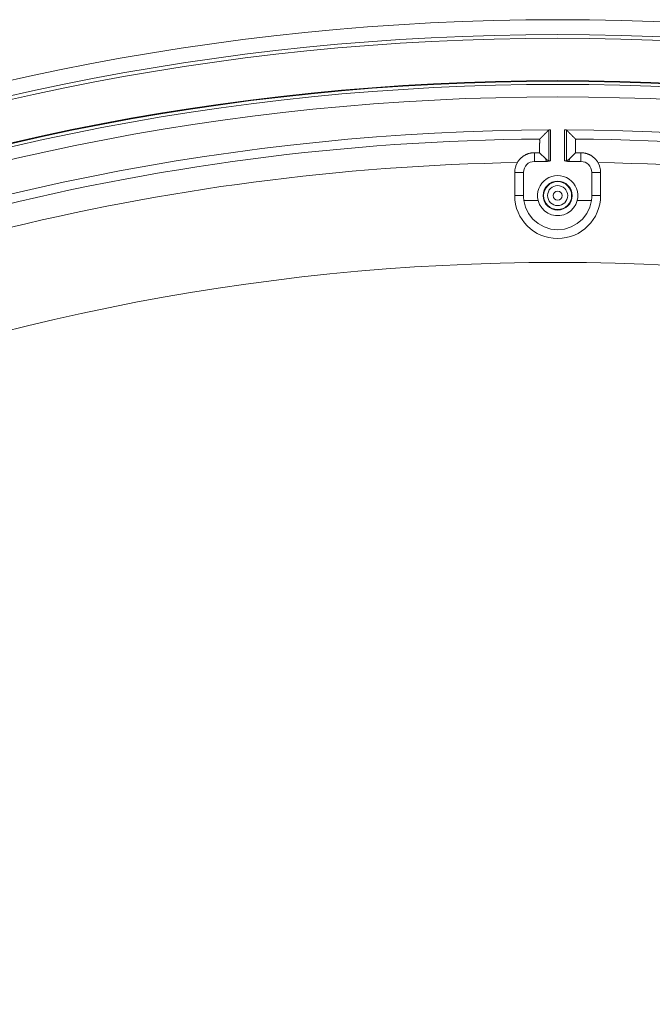
# Model space of a CAD drawing. Units: inches. Extents: x -92 to 151, y -103 to 229.
# Drawn here: x 1 to 4, y 155 to 161 of the extents above; entities that cross this region are included whole.
import ezdxf

# ---------------------------------------------------------------- set-up
doc = ezdxf.new("R2010")
doc.units = ezdxf.units.IN
doc.header["$LTSCALE"] = 10
doc.header["$MEASUREMENT"] = 0
doc.layers.add('object', color=1, linetype='Continuous')

msp = doc.modelspace()

# ---------------------------------------------------------------- linework, layer by layer
at = {"layer": 'object', "linetype": 'Continuous', "lineweight": 0}
for p, q in [((3.44104, 160.03588), (3.44104, 160.20346)), ((3.45104, 160.03807), (3.45104, 160.20358)), ((3.52633, 160.03807), (3.52633, 160.20358)), ((3.53632, 160.03588), (3.53632, 160.20346)), ((3.36368, 160.0341), (3.36368, 160.08129)), ((3.39165, 160.08129), (3.42505, 160.04789)), ((3.55231, 160.04789), (3.58571, 160.08129)), ((3.61368, 160.0341), (3.61368, 160.08129)), ((3.36368, 160.0341), (3.43491, 160.0341)), ((3.54245, 160.0341), (3.61368, 160.0341)), ((3.25758, 159.97528), (3.30486, 159.97528)), ((3.25758, 159.85028), (3.25758, 159.97528)), ((3.30486, 159.85028), (3.30486, 159.97528)), ((3.67251, 159.97528), (3.71979, 159.97528)), ((3.67251, 159.85028), (3.67251, 159.97528)), ((3.71979, 159.85028), (3.71979, 159.97528)), ((3.25758, 159.85028), (3.30486, 159.85028)), ((3.67251, 159.85028), (3.71979, 159.85028)), ((3.30685, 159.82329), (3.38367, 159.82329)), ((3.5937, 159.82329), (3.67051, 159.82329))]:
    msp.add_line(p, q, dxfattribs=at)
for points in [[(3.39764, 160.15981), (3.39759, 160.15976), (3.39754, 160.15971), (3.39749, 160.15966), (3.39744, 160.15961), (3.39739, 160.15956), (3.39734, 160.15951), (3.39729, 160.15946), (3.39724, 160.15941), (3.39719, 160.15936), (3.39714, 160.15931), (3.39709, 160.15926), (3.39704, 160.15921), (3.397, 160.15916), (3.39695, 160.15911), (3.3969, 160.15906), (3.39685, 160.15901), (3.3968, 160.15896), (3.39675, 160.15891), (3.3967, 160.15886), (3.39665, 160.15881), (3.3966, 160.15876), (3.39655, 160.15871), (3.3965, 160.15866), (3.39645, 160.15861), (3.3964, 160.15856), (3.39635, 160.15851), (3.3963, 160.15846), (3.39625, 160.15841), (3.3962, 160.15836), (3.39615, 160.15831), (3.3961, 160.15826), (3.39605, 160.15821), (3.396, 160.15816), (3.39596, 160.15811), (3.39591, 160.15806), (3.39586, 160.15801), (3.39581, 160.15796), (3.39576, 160.15791), (3.39571, 160.15786), (3.39566, 160.15781)], [(3.40696, 160.16921), (3.40673, 160.16897), (3.40649, 160.16874), (3.40626, 160.1685), (3.40603, 160.16827), (3.40579, 160.16803), (3.40556, 160.1678), (3.40533, 160.16756), (3.4051, 160.16733), (3.40486, 160.16709), (3.40463, 160.16686), (3.4044, 160.16663), (3.40416, 160.16639), (3.40393, 160.16616), (3.4037, 160.16592), (3.40346, 160.16569), (3.40323, 160.16545), (3.403, 160.16522), (3.40276, 160.16498), (3.40253, 160.16475), (3.4023, 160.16451), (3.40207, 160.16428), (3.40183, 160.16404), (3.4016, 160.16381), (3.40137, 160.16357), (3.40113, 160.16334), (3.4009, 160.1631), (3.40067, 160.16287), (3.40044, 160.16263), (3.4002, 160.1624), (3.39997, 160.16216), (3.39974, 160.16193), (3.3995, 160.16169), (3.39927, 160.16146), (3.39904, 160.16122), (3.3988, 160.16099), (3.39857, 160.16075), (3.39834, 160.16052), (3.39811, 160.16028), (3.39787, 160.16005), (3.39764, 160.15981)], [(3.44104, 160.20346), (3.44019, 160.20261), (3.43933, 160.20175), (3.43848, 160.20089), (3.43763, 160.20004), (3.43678, 160.19918), (3.43592, 160.19833), (3.43507, 160.19747), (3.43422, 160.19661), (3.43337, 160.19576), (3.43251, 160.1949), (3.43166, 160.19405), (3.43081, 160.19319), (3.42996, 160.19233), (3.42911, 160.19148), (3.42825, 160.19062), (3.4274, 160.18977), (3.42655, 160.18891), (3.4257, 160.18805), (3.42485, 160.1872), (3.42399, 160.18634), (3.42314, 160.18548), (3.42229, 160.18463), (3.42144, 160.18377), (3.42059, 160.18292), (3.41973, 160.18206), (3.41888, 160.1812), (3.41803, 160.18035), (3.41718, 160.17949), (3.41633, 160.17863), (3.41547, 160.17778), (3.41462, 160.17692), (3.41377, 160.17606), (3.41292, 160.17521), (3.41207, 160.17435), (3.41122, 160.17349), (3.41037, 160.17264), (3.40951, 160.17178), (3.40866, 160.17092), (3.40781, 160.17007), (3.40696, 160.16921)], [(3.44104, 160.20346), (3.44121, 160.20361), (3.44139, 160.20373), (3.44158, 160.20382), (3.44178, 160.20389), (3.44199, 160.20394), (3.4422, 160.20397), (3.44242, 160.20398), (3.44264, 160.20398), (3.44287, 160.20397), (3.44311, 160.20394), (3.44335, 160.20391), (3.44359, 160.20387), (3.44384, 160.20382), (3.44409, 160.20378), (3.44435, 160.20373), (3.44461, 160.20368), (3.44487, 160.20364), (3.44513, 160.2036), (3.4454, 160.20357), (3.44567, 160.20356), (3.44593, 160.20355), (3.4462, 160.20355), (3.44647, 160.20356), (3.44674, 160.20356), (3.44701, 160.20356), (3.44728, 160.20356), (3.44755, 160.20356), (3.44781, 160.20357), (3.44808, 160.20357), (3.44835, 160.20357), (3.44862, 160.20357), (3.44889, 160.20357), (3.44916, 160.20357), (3.44943, 160.20358), (3.44969, 160.20358), (3.44996, 160.20358), (3.45023, 160.20358), (3.4505, 160.20358), (3.45077, 160.20358), (3.45104, 160.20358)], [(3.52633, 160.20358), (3.52659, 160.20358), (3.52686, 160.20358), (3.52713, 160.20358), (3.5274, 160.20358), (3.52767, 160.20358), (3.52794, 160.20358), (3.52821, 160.20357), (3.52847, 160.20357), (3.52874, 160.20357), (3.52901, 160.20357), (3.52928, 160.20357), (3.52955, 160.20357), (3.52982, 160.20356), (3.53009, 160.20356), (3.53036, 160.20356), (3.53062, 160.20356), (3.53089, 160.20356), (3.53116, 160.20355), (3.53143, 160.20355), (3.5317, 160.20356), (3.53196, 160.20357), (3.53223, 160.2036), (3.53249, 160.20364), (3.53276, 160.20368), (3.53301, 160.20373), (3.53327, 160.20378), (3.53352, 160.20382), (3.53377, 160.20387), (3.53402, 160.20391), (3.53426, 160.20394), (3.53449, 160.20397), (3.53472, 160.20398), (3.53495, 160.20398), (3.53516, 160.20397), (3.53538, 160.20394), (3.53558, 160.20389), (3.53578, 160.20382), (3.53597, 160.20373), (3.53615, 160.20361), (3.53632, 160.20346)], [(3.53632, 160.20346), (3.53718, 160.20261), (3.53803, 160.20175), (3.53888, 160.20089), (3.53973, 160.20004), (3.54059, 160.19918), (3.54144, 160.19833), (3.54229, 160.19747), (3.54314, 160.19661), (3.544, 160.19576), (3.54485, 160.1949), (3.5457, 160.19405), (3.54655, 160.19319), (3.54741, 160.19233), (3.54826, 160.19148), (3.54911, 160.19062), (3.54996, 160.18977), (3.55081, 160.18891), (3.55167, 160.18805), (3.55252, 160.1872), (3.55337, 160.18634), (3.55422, 160.18548), (3.55507, 160.18463), (3.55593, 160.18377), (3.55678, 160.18292), (3.55763, 160.18206), (3.55848, 160.1812), (3.55933, 160.18035), (3.56018, 160.17949), (3.56104, 160.17863), (3.56189, 160.17778), (3.56274, 160.17692), (3.56359, 160.17606), (3.56444, 160.17521), (3.56529, 160.17435), (3.56615, 160.17349), (3.567, 160.17264), (3.56785, 160.17178), (3.5687, 160.17092), (3.56955, 160.17007), (3.5704, 160.16921)], [(3.57972, 160.15981), (3.57949, 160.16005), (3.57926, 160.16028), (3.57902, 160.16052), (3.57879, 160.16075), (3.57856, 160.16099), (3.57833, 160.16122), (3.57809, 160.16146), (3.57786, 160.16169), (3.57763, 160.16193), (3.57739, 160.16216), (3.57716, 160.1624), (3.57693, 160.16263), (3.5767, 160.16287), (3.57646, 160.1631), (3.57623, 160.16334), (3.576, 160.16357), (3.57576, 160.16381), (3.57553, 160.16404), (3.5753, 160.16428), (3.57506, 160.16451), (3.57483, 160.16475), (3.5746, 160.16498), (3.57437, 160.16522), (3.57413, 160.16545), (3.5739, 160.16569), (3.57367, 160.16592), (3.57343, 160.16616), (3.5732, 160.16639), (3.57297, 160.16663), (3.57273, 160.16686), (3.5725, 160.16709), (3.57227, 160.16733), (3.57203, 160.16756), (3.5718, 160.1678), (3.57157, 160.16803), (3.57134, 160.16827), (3.5711, 160.1685), (3.57087, 160.16874), (3.57064, 160.16897), (3.5704, 160.16921)], [(3.58171, 160.15781), (3.58166, 160.15786), (3.58161, 160.15791), (3.58156, 160.15796), (3.58151, 160.15801), (3.58146, 160.15806), (3.58141, 160.15811), (3.58136, 160.15816), (3.58131, 160.15821), (3.58126, 160.15826), (3.58121, 160.15831), (3.58116, 160.15836), (3.58111, 160.15841), (3.58106, 160.15846), (3.58101, 160.15851), (3.58096, 160.15856), (3.58091, 160.15861), (3.58086, 160.15866), (3.58081, 160.15871), (3.58076, 160.15876), (3.58071, 160.15881), (3.58066, 160.15886), (3.58062, 160.15891), (3.58057, 160.15896), (3.58052, 160.15901), (3.58047, 160.15906), (3.58042, 160.15911), (3.58037, 160.15916), (3.58032, 160.15921), (3.58027, 160.15926), (3.58022, 160.15931), (3.58017, 160.15936), (3.58012, 160.15941), (3.58007, 160.15946), (3.58002, 160.15951), (3.57997, 160.15956), (3.57992, 160.15961), (3.57987, 160.15966), (3.57982, 160.15971), (3.57977, 160.15976), (3.57972, 160.15981)], [(3.39264, 160.15477), (3.39211, 160.15409), (3.39179, 160.15334), (3.39164, 160.15253), (3.39162, 160.15166), (3.39169, 160.15075), (3.39183, 160.14979), (3.39198, 160.14881), (3.39213, 160.1478), (3.39223, 160.14677), (3.39225, 160.14573), (3.39221, 160.14469), (3.39217, 160.14366), (3.39214, 160.14262), (3.39211, 160.14158), (3.39208, 160.14054), (3.39205, 160.1395), (3.39202, 160.13846), (3.392, 160.13742), (3.39197, 160.13638), (3.39195, 160.13534), (3.39194, 160.1343), (3.39192, 160.13326), (3.39191, 160.13222), (3.3919, 160.13118), (3.39189, 160.13015), (3.39188, 160.12911), (3.39188, 160.12807), (3.39187, 160.12703), (3.39187, 160.12599), (3.39187, 160.12495), (3.39187, 160.12391), (3.39187, 160.12287), (3.39187, 160.12183), (3.39187, 160.12079), (3.39188, 160.11975), (3.39188, 160.11871), (3.39188, 160.11767), (3.39187, 160.11663), (3.39187, 160.11559), (3.39187, 160.11455), (3.39187, 160.11351), (3.39186, 160.11247), (3.39186, 160.11143), (3.39185, 160.11039), (3.39185, 160.10935), (3.39184, 160.10831), (3.39184, 160.10728), (3.39183, 160.10624), (3.39182, 160.1052), (3.39182, 160.10416), (3.39181, 160.10312), (3.3918, 160.10208), (3.39179, 160.10104), (3.39178, 160.1), (3.39178, 160.09896), (3.39177, 160.09792), (3.39176, 160.09688), (3.39175, 160.09584), (3.39174, 160.0948), (3.39173, 160.09376), (3.39173, 160.09272), (3.39172, 160.09168), (3.39171, 160.09064), (3.3917, 160.0896), (3.39169, 160.08856), (3.39169, 160.08752), (3.39168, 160.08648), (3.39167, 160.08544), (3.39167, 160.08441), (3.39166, 160.08337), (3.39166, 160.08233), (3.39165, 160.08129)], [(3.39496, 160.15711), (3.39491, 160.15706), (3.39486, 160.15701), (3.39481, 160.15696), (3.39476, 160.15691), (3.39471, 160.15685), (3.39466, 160.1568), (3.39461, 160.15675), (3.39456, 160.1567), (3.3945, 160.15665), (3.39445, 160.1566), (3.3944, 160.15655), (3.39435, 160.1565), (3.3943, 160.15645), (3.39425, 160.1564), (3.3942, 160.15634), (3.39415, 160.15629), (3.3941, 160.15624), (3.39405, 160.15619), (3.394, 160.15614), (3.39395, 160.15609), (3.3939, 160.15604), (3.39385, 160.15599), (3.3938, 160.15594), (3.39375, 160.15589), (3.3937, 160.15583), (3.39364, 160.15578), (3.39359, 160.15573), (3.39354, 160.15568), (3.39349, 160.15563), (3.39344, 160.15558), (3.39339, 160.15553), (3.39334, 160.15548), (3.39329, 160.15543), (3.39324, 160.15538), (3.39319, 160.15532), (3.39314, 160.15527), (3.39309, 160.15522), (3.39304, 160.15517), (3.39299, 160.15512), (3.39294, 160.15507)], [(3.58443, 160.15507), (3.58438, 160.15512), (3.58432, 160.15517), (3.58427, 160.15522), (3.58422, 160.15527), (3.58417, 160.15532), (3.58412, 160.15538), (3.58407, 160.15543), (3.58402, 160.15548), (3.58397, 160.15553), (3.58392, 160.15558), (3.58387, 160.15563), (3.58382, 160.15568), (3.58377, 160.15573), (3.58372, 160.15578), (3.58367, 160.15583), (3.58362, 160.15589), (3.58357, 160.15594), (3.58352, 160.15599), (3.58347, 160.15604), (3.58341, 160.15609), (3.58336, 160.15614), (3.58331, 160.15619), (3.58326, 160.15624), (3.58321, 160.15629), (3.58316, 160.15634), (3.58311, 160.1564), (3.58306, 160.15645), (3.58301, 160.1565), (3.58296, 160.15655), (3.58291, 160.1566), (3.58286, 160.15665), (3.58281, 160.1567), (3.58276, 160.15675), (3.58271, 160.1568), (3.58266, 160.15685), (3.58261, 160.15691), (3.58256, 160.15696), (3.5825, 160.15701), (3.58245, 160.15706), (3.5824, 160.15711)], [(3.58571, 160.08129), (3.58571, 160.08233), (3.5857, 160.08337), (3.5857, 160.08441), (3.58569, 160.08544), (3.58568, 160.08648), (3.58568, 160.08752), (3.58567, 160.08856), (3.58566, 160.0896), (3.58565, 160.09064), (3.58565, 160.09168), (3.58564, 160.09272), (3.58563, 160.09376), (3.58562, 160.0948), (3.58561, 160.09584), (3.5856, 160.09688), (3.5856, 160.09792), (3.58559, 160.09896), (3.58558, 160.1), (3.58557, 160.10104), (3.58556, 160.10208), (3.58555, 160.10312), (3.58555, 160.10416), (3.58554, 160.1052), (3.58553, 160.10624), (3.58553, 160.10728), (3.58552, 160.10831), (3.58551, 160.10935), (3.58551, 160.11039), (3.5855, 160.11143), (3.5855, 160.11247), (3.5855, 160.11351), (3.58549, 160.11455), (3.58549, 160.11559), (3.58549, 160.11663), (3.58549, 160.11767), (3.58549, 160.11871), (3.58549, 160.11975), (3.58549, 160.12079), (3.58549, 160.12183), (3.58549, 160.12287), (3.58549, 160.12391), (3.58549, 160.12495), (3.58549, 160.12599), (3.58549, 160.12703), (3.58549, 160.12807), (3.58548, 160.12911), (3.58547, 160.13015), (3.58547, 160.13118), (3.58546, 160.13222), (3.58544, 160.13326), (3.58543, 160.1343), (3.58541, 160.13534), (3.58539, 160.13638), (3.58537, 160.13742), (3.58534, 160.13846), (3.58531, 160.1395), (3.58529, 160.14054), (3.58526, 160.14158), (3.58522, 160.14262), (3.58519, 160.14366), (3.58515, 160.14469), (3.58512, 160.14573), (3.58513, 160.14677), (3.58523, 160.1478), (3.58538, 160.14881), (3.58554, 160.14979), (3.58567, 160.15075), (3.58574, 160.15166), (3.58572, 160.15253), (3.58557, 160.15334), (3.58525, 160.15409), (3.58473, 160.15477)], [(3.27176, 160.02828), (3.27319, 160.03068), (3.27467, 160.03303), (3.27622, 160.03535), (3.27783, 160.03761), (3.27949, 160.03984), (3.28121, 160.04201), (3.28298, 160.04414), (3.28481, 160.04622), (3.2867, 160.04826), (3.28863, 160.05024), (3.29062, 160.05217), (3.29265, 160.05405), (3.29474, 160.05587), (3.29687, 160.05764), (3.29905, 160.05936), (3.30128, 160.06102), (3.30355, 160.06262), (3.30587, 160.06417), (3.30822, 160.06565), (3.31062, 160.06708), (3.31306, 160.06844), (3.31553, 160.06974), (3.31802, 160.07097), (3.32055, 160.07213), (3.3231, 160.07322), (3.32568, 160.07425), (3.32828, 160.07521), (3.33091, 160.0761), (3.33355, 160.07692), (3.33622, 160.07767), (3.3389, 160.07835), (3.3416, 160.07896), (3.34432, 160.07951), (3.34706, 160.07998), (3.3498, 160.08037), (3.35256, 160.0807), (3.35533, 160.08096), (3.3581, 160.08114), (3.36089, 160.08125), (3.36368, 160.08129)], [(3.61368, 160.08129), (3.61647, 160.08125), (3.61926, 160.08114), (3.62204, 160.08096), (3.6248, 160.0807), (3.62756, 160.08037), (3.63031, 160.07998), (3.63304, 160.07951), (3.63576, 160.07897), (3.63846, 160.07836), (3.64115, 160.07768), (3.64381, 160.07692), (3.64646, 160.0761), (3.64909, 160.07522), (3.65169, 160.07426), (3.65427, 160.07323), (3.65682, 160.07214), (3.65935, 160.07098), (3.66184, 160.06975), (3.66431, 160.06846), (3.66675, 160.0671), (3.66915, 160.06567), (3.67151, 160.06419), (3.67383, 160.06264), (3.6761, 160.06104), (3.67832, 160.05938), (3.6805, 160.05766), (3.68264, 160.05589), (3.68472, 160.05407), (3.68676, 160.05219), (3.68874, 160.05025), (3.69067, 160.04827), (3.69256, 160.04624), (3.69438, 160.04415), (3.69616, 160.04202), (3.69788, 160.03984), (3.69954, 160.03762), (3.70114, 160.03535), (3.70269, 160.03304), (3.70418, 160.03068), (3.7056, 160.02828)], [(3.42505, 160.04789), (3.42511, 160.04754), (3.42516, 160.0472), (3.42522, 160.04685), (3.42527, 160.04651), (3.42532, 160.04616), (3.42538, 160.04582), (3.42543, 160.04547), (3.42549, 160.04513), (3.42554, 160.04478), (3.4256, 160.04444), (3.42565, 160.0441), (3.42571, 160.04375), (3.42576, 160.04341), (3.42582, 160.04306), (3.42587, 160.04272), (3.42592, 160.04237), (3.42598, 160.04203), (3.42603, 160.04168), (3.42609, 160.04134), (3.42614, 160.04099), (3.4262, 160.04065), (3.42625, 160.0403), (3.42631, 160.03996), (3.42637, 160.03962), (3.42642, 160.03927), (3.42648, 160.03893), (3.42653, 160.03858), (3.42659, 160.03824), (3.42664, 160.03789), (3.4267, 160.03755), (3.42675, 160.0372), (3.42681, 160.03686), (3.42686, 160.03651), (3.42692, 160.03617), (3.42698, 160.03583), (3.42703, 160.03548), (3.42709, 160.03514), (3.42714, 160.03479), (3.4272, 160.03445), (3.42726, 160.0341)], [(3.44104, 160.03588), (3.44064, 160.03618), (3.44025, 160.03649), (3.43985, 160.03679), (3.43946, 160.0371), (3.43906, 160.0374), (3.43866, 160.03771), (3.43827, 160.03801), (3.43787, 160.03832), (3.43747, 160.03862), (3.43708, 160.03892), (3.43668, 160.03923), (3.43628, 160.03953), (3.43588, 160.03983), (3.43548, 160.04013), (3.43509, 160.04044), (3.43469, 160.04074), (3.43429, 160.04104), (3.43389, 160.04134), (3.43349, 160.04164), (3.43309, 160.04194), (3.43269, 160.04224), (3.43229, 160.04254), (3.43189, 160.04284), (3.43149, 160.04314), (3.43109, 160.04344), (3.43069, 160.04374), (3.43029, 160.04404), (3.42989, 160.04433), (3.42948, 160.04463), (3.42908, 160.04493), (3.42868, 160.04523), (3.42828, 160.04552), (3.42788, 160.04582), (3.42747, 160.04612), (3.42707, 160.04641), (3.42667, 160.04671), (3.42626, 160.047), (3.42586, 160.0473), (3.42546, 160.04759), (3.42505, 160.04789)], [(3.45104, 160.03807), (3.45076, 160.03801), (3.45048, 160.03796), (3.45021, 160.0379), (3.44993, 160.03785), (3.44966, 160.03779), (3.44938, 160.03773), (3.4491, 160.03767), (3.44883, 160.03762), (3.44855, 160.03756), (3.44828, 160.0375), (3.448, 160.03744), (3.44772, 160.03738), (3.44745, 160.03732), (3.44717, 160.03726), (3.4469, 160.0372), (3.44662, 160.03714), (3.44635, 160.03708), (3.44607, 160.03702), (3.4458, 160.03696), (3.44553, 160.03688), (3.44526, 160.03679), (3.445, 160.03669), (3.44475, 160.03658), (3.4445, 160.03647), (3.44425, 160.03636), (3.44401, 160.03624), (3.44377, 160.03613), (3.44354, 160.03602), (3.44331, 160.03592), (3.44309, 160.03582), (3.44287, 160.03574), (3.44265, 160.03567), (3.44244, 160.03562), (3.44223, 160.03558), (3.44202, 160.03557), (3.44182, 160.03557), (3.44162, 160.03561), (3.44142, 160.03567), (3.44123, 160.03575), (3.44104, 160.03588)], [(3.53632, 160.03588), (3.53613, 160.03575), (3.53594, 160.03567), (3.53574, 160.03561), (3.53555, 160.03557), (3.53534, 160.03557), (3.53514, 160.03558), (3.53493, 160.03562), (3.53471, 160.03567), (3.5345, 160.03574), (3.53428, 160.03582), (3.53405, 160.03592), (3.53382, 160.03602), (3.53359, 160.03613), (3.53335, 160.03624), (3.53311, 160.03636), (3.53287, 160.03647), (3.53262, 160.03658), (3.53236, 160.03669), (3.5321, 160.03679), (3.53184, 160.03688), (3.53157, 160.03696), (3.53129, 160.03702), (3.53102, 160.03708), (3.53074, 160.03714), (3.53047, 160.0372), (3.53019, 160.03726), (3.52992, 160.03732), (3.52964, 160.03738), (3.52936, 160.03744), (3.52909, 160.0375), (3.52881, 160.03756), (3.52854, 160.03762), (3.52826, 160.03767), (3.52798, 160.03773), (3.52771, 160.03779), (3.52743, 160.03785), (3.52715, 160.0379), (3.52688, 160.03796), (3.5266, 160.03801), (3.52633, 160.03807)], [(3.53632, 160.03588), (3.53672, 160.03618), (3.53712, 160.03649), (3.53751, 160.03679), (3.53791, 160.0371), (3.5383, 160.0374), (3.5387, 160.03771), (3.5391, 160.03801), (3.53949, 160.03832), (3.53989, 160.03862), (3.54029, 160.03892), (3.54068, 160.03923), (3.54108, 160.03953), (3.54148, 160.03983), (3.54188, 160.04013), (3.54228, 160.04044), (3.54268, 160.04074), (3.54307, 160.04104), (3.54347, 160.04134), (3.54387, 160.04164), (3.54427, 160.04194), (3.54467, 160.04224), (3.54507, 160.04254), (3.54547, 160.04284), (3.54587, 160.04314), (3.54627, 160.04344), (3.54667, 160.04374), (3.54708, 160.04404), (3.54748, 160.04433), (3.54788, 160.04463), (3.54828, 160.04493), (3.54868, 160.04523), (3.54908, 160.04552), (3.54949, 160.04582), (3.54989, 160.04612), (3.55029, 160.04641), (3.5507, 160.04671), (3.5511, 160.047), (3.5515, 160.0473), (3.55191, 160.04759), (3.55231, 160.04789)], [(3.55011, 160.0341), (3.55016, 160.03445), (3.55022, 160.03479), (3.55028, 160.03514), (3.55033, 160.03548), (3.55039, 160.03583), (3.55044, 160.03617), (3.5505, 160.03651), (3.55055, 160.03686), (3.55061, 160.0372), (3.55067, 160.03755), (3.55072, 160.03789), (3.55078, 160.03824), (3.55083, 160.03858), (3.55089, 160.03893), (3.55094, 160.03927), (3.551, 160.03962), (3.55105, 160.03996), (3.55111, 160.0403), (3.55116, 160.04065), (3.55122, 160.04099), (3.55127, 160.04134), (3.55133, 160.04168), (3.55138, 160.04203), (3.55144, 160.04237), (3.55149, 160.04272), (3.55155, 160.04306), (3.5516, 160.04341), (3.55166, 160.04375), (3.55171, 160.0441), (3.55177, 160.04444), (3.55182, 160.04478), (3.55188, 160.04513), (3.55193, 160.04547), (3.55198, 160.04582), (3.55204, 160.04616), (3.55209, 160.04651), (3.55215, 160.04685), (3.5522, 160.0472), (3.55226, 160.04754), (3.55231, 160.04789)]]:
    msp.add_lwpolyline(points, dxfattribs=at)
at = {"layer": 'object', "linetype": 'Continuous', "lineweight": 0, "extrusion": (0, 0, -1)}
for points in [[(-3.67051, 159.82329), (-3.66132, 159.78712), (-3.64501, 159.75356), (-3.62225, 159.72398), (-3.594, 159.69961), (-3.5614, 159.68145), (-3.5258, 159.67024), (-3.48868, 159.66645), (-3.45156, 159.67024), (-3.41596, 159.68145), (-3.38337, 159.69961), (-3.35511, 159.72398), (-3.33236, 159.75356), (-3.31605, 159.78712), (-3.30685, 159.82329)], [(-3.5937, 159.82329), (-3.5861, 159.80268), (-3.57451, 159.78402), (-3.55939, 159.76808), (-3.54137, 159.75551), (-3.52118, 159.74684), (-3.49967, 159.74241), (-3.4777, 159.74241), (-3.45618, 159.74684), (-3.436, 159.75551), (-3.41797, 159.76808), (-3.40286, 159.78402), (-3.39126, 159.80268), (-3.38367, 159.82329)]]:
    msp.add_lwpolyline(points, dxfattribs=at)
at = {"layer": 'object', "linetype": 'Continuous', "lineweight": 0}
for points in [[(3.36368, 160.08129, 0), (3.36438, 160.08129, 0), (3.36508, 160.08129, 0), (3.36578, 160.08129, 0), (3.36648, 160.08129, 0), (3.36718, 160.08129, 0), (3.36788, 160.08129, 0), (3.36858, 160.08129, 0), (3.36928, 160.08129, 0), (3.36997, 160.08129, 0), (3.37067, 160.08129, 0), (3.37137, 160.08129, 0), (3.37207, 160.08129, 0), (3.37277, 160.08129, 0), (3.37347, 160.08129, 0), (3.37417, 160.08129, 0), (3.37487, 160.08129, 0), (3.37557, 160.08129, 0), (3.37627, 160.08129, 0), (3.37697, 160.08129, 0), (3.37767, 160.08129, 0), (3.37837, 160.08129, 0), (3.37907, 160.08129, 0), (3.37976, 160.08129, 0), (3.38046, 160.08129, 0), (3.38116, 160.08129, 0), (3.38186, 160.08129, 0), (3.38256, 160.08129, 0), (3.38326, 160.08129, 0), (3.38396, 160.08129, 0), (3.38466, 160.08129, 0), (3.38536, 160.08129, 0), (3.38606, 160.08129, 0), (3.38676, 160.08129, 0), (3.38746, 160.08129, 0), (3.38816, 160.08129, 0), (3.38886, 160.08129, 0), (3.38956, 160.08129, 0), (3.39025, 160.08129, 0), (3.39095, 160.08129, 0), (3.39165, 160.08129, 0)], [(3.58571, 160.08129, 0), (3.58641, 160.08129, 0), (3.58711, 160.08129, 0), (3.58781, 160.08129, 0), (3.58851, 160.08129, 0), (3.58921, 160.08129, 0), (3.58991, 160.08129, 0), (3.59061, 160.08129, 0), (3.5913, 160.08129, 0), (3.592, 160.08129, 0), (3.5927, 160.08129, 0), (3.5934, 160.08129, 0), (3.5941, 160.08129, 0), (3.5948, 160.08129, 0), (3.5955, 160.08129, 0), (3.5962, 160.08129, 0), (3.5969, 160.08129, 0), (3.5976, 160.08129, 0), (3.5983, 160.08129, 0), (3.599, 160.08129, 0), (3.5997, 160.08129, 0), (3.6004, 160.08129, 0), (3.60109, 160.08129, 0), (3.60179, 160.08129, 0), (3.60249, 160.08129, 0), (3.60319, 160.08129, 0), (3.60389, 160.08129, 0), (3.60459, 160.08129, 0), (3.60529, 160.08129, 0), (3.60599, 160.08129, 0), (3.60669, 160.08129, 0), (3.60739, 160.08129, 0), (3.60809, 160.08129, 0), (3.60879, 160.08129, 0), (3.60949, 160.08129, 0), (3.61019, 160.08129, 0), (3.61089, 160.08129, 0), (3.61158, 160.08129, 0), (3.61228, 160.08129, 0), (3.61298, 160.08129, 0), (3.61368, 160.08129, 0)]]:
    msp.add_polyline3d(points, dxfattribs=at)
for centre, radius in [((3.48868, 147.49038), 13.30705), ((3.48868, 147.49038), 13.22705), ((3.48868, 147.49038), 13.20705), ((3.48868, 147.49038), 12.9789), ((3.48868, 147.49038), 12.97536), ((3.48868, 147.49038), 12.95829), ((3.48868, 147.49038), 12.89131), ((3.48868, 159.85028), 0.07817), ((3.48868, 159.85028), 0.07625), ((3.48868, 159.85028), 0.07537), ((3.48868, 159.85028), 0.05404), ((3.48868, 159.85028), 0.02404), ((3.48868, 147.49038), 12)]:
    msp.add_circle(centre, radius, dxfattribs=at)
for centre, radius, start, end in [((3.48868, 147.49038), 12.71325, 90.169651, 134.830349), ((3.48868, 147.49038), 12.71325, 45.169651, 89.830349), ((3.48868, 147.49038), 12.66477, 90.434425, 104.56549), ((3.48868, 147.49038), 12.66477, 75.43451, 89.565575), ((3.48868, 147.49038), 12.53977, 90.991183, 104.008817), ((3.36368, 159.97528), 0.1061, 150.03313, 180), ((3.36368, 159.97528), 0.05882, 90, 180), ((3.48868, 159.85028), 0.19153, 101.33496, 106.30468), ((3.48868, 159.85028), 0.19153, 73.69532, 78.66504), ((3.61368, 159.97528), 0.05882, 0, 90), ((3.61368, 159.97528), 0.1061, 0, 29.96687), ((3.48868, 147.49038), 12.53977, 75.991183, 89.008817), ((3.48868, 159.85028), 0.10843, 345.58641, 194.41359), ((3.48868, 159.85028), 0.2311, 180, 0), ((3.48868, 159.85028), 0.18382, 180, 188.44301), ((3.48868, 159.85028), 0.18382, 351.55699, 0)]:
    msp.add_arc(centre, radius, start, end, dxfattribs=at)

doc.saveas('drawing.dxf')
